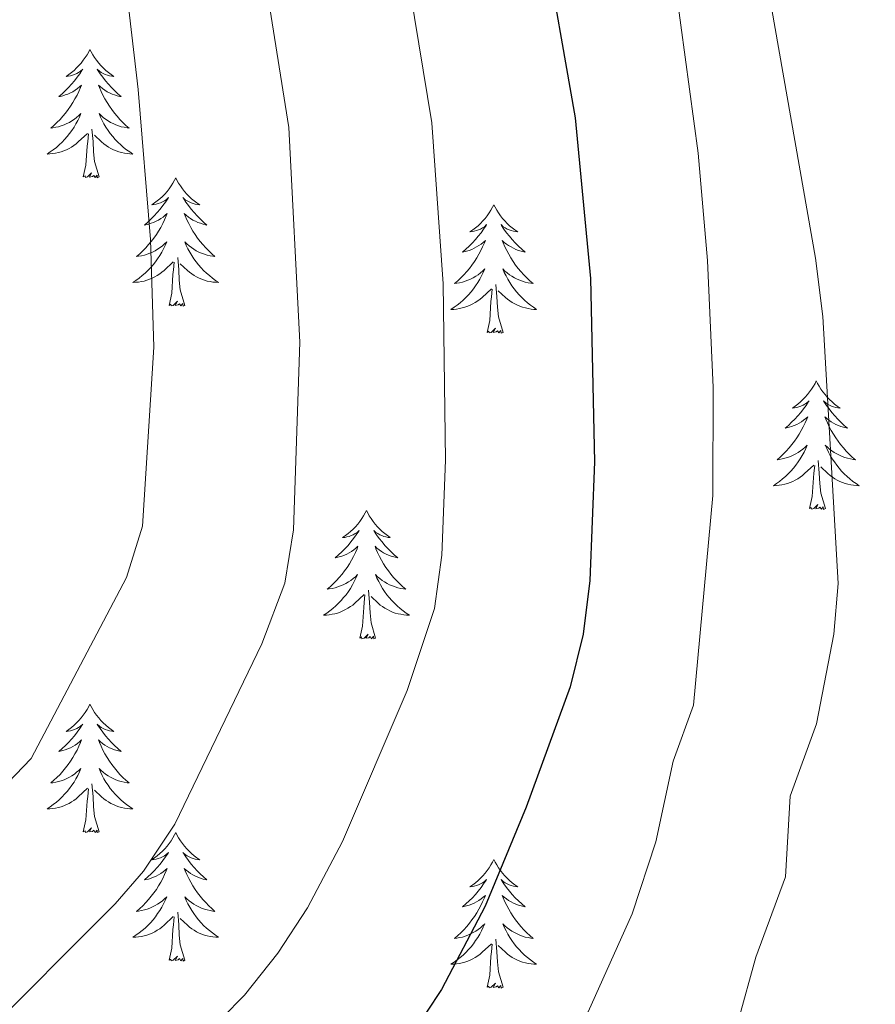
# Model space of a CAD drawing. Units: metres. Extents: x 630772 to 635283, y 717912 to 720967.
# Drawn here: x 632443 to 632522, y 719034 to 719125 of the extents above; entities that cross this region are included whole.
import ezdxf

# ---------------------------------------------------------------- set-up
doc = ezdxf.new("R2010")
doc.units = ezdxf.units.M
doc.header["$MEASUREMENT"] = 0
for name, color, linetype, lineweight in [('Carátula', 7, 'Continuous', 5), ('Elementos auxiliares', 7, 'Continuous', 5), ('Entidades rústicas y varios', 7, 'Continuous', 5), ('Relieve y altimetría', 7, 'Continuous', 5)]:
    doc.layers.add(name, color=color, linetype=linetype, lineweight=lineweight)

msp = doc.modelspace()

# ---------------------------------------------------------------- linework, layer by layer
at = {"layer": 'Carátula', "color": 7, "linetype": 'Continuous', "lineweight": 5}
msp.add_3dface([(630828.97, 717912.17), (635283.15, 717997.83), (635226.05, 720967.29), (630771.87, 720881.64)], dxfattribs=at)
at = {"layer": 'Elementos auxiliares', "color": 250, "linetype": 'Continuous', "lineweight": 5}
msp.add_3dface([(631696.94, 718322.78), (631653.04, 720636.16), (635070.03, 720701.92), (635115.05, 718388.51)], dxfattribs=at)
at = {"layer": 'Entidades rústicas y varios', "color": 92, "linetype": 'Continuous', "lineweight": 5, "flags": 128}
for points in [[(632449.6, 719122.49), (632449.49, 719122.27), (632449.33, 719121.99), (632449.17, 719121.73), (632448.98, 719121.47), (632448.79, 719121.22), (632448.58, 719120.98), (632448.36, 719120.76), (632448.13, 719120.54), (632447.89, 719120.34), (632447.64, 719120.15), (632447.38, 719119.97), (632447.58, 719119.99), (632447.79, 719120.03), (632447.98, 719120.09), (632448.18, 719120.16), (632448.37, 719120.24), (632448.55, 719120.34), (632448.72, 719120.45), (632448.93, 719120.64), (632448.89, 719120.58), (632448.66, 719120.23), (632448.41, 719119.9), (632448.16, 719119.57), (632447.89, 719119.25), (632447.61, 719118.95), (632447.32, 719118.66), (632447.01, 719118.37), (632446.7, 719118.1), (632446.83, 719118.12), (632447.07, 719118.18), (632447.31, 719118.26), (632447.55, 719118.34), (632447.78, 719118.45), (632448, 719118.56), (632448.22, 719118.7), (632448.43, 719118.84), (632448.62, 719119), (632448.81, 719119.17), (632448.72, 719118.94), (632448.57, 719118.58), (632448.4, 719118.23), (632448.21, 719117.88), (632448.01, 719117.54), (632447.8, 719117.21), (632447.57, 719116.89), (632447.33, 719116.58), (632447.08, 719116.28), (632446.82, 719115.98), (632446.54, 719115.7), (632446.26, 719115.43), (632445.96, 719115.17), (632446.15, 719115.2), (632446.42, 719115.25), (632446.69, 719115.31), (632446.94, 719115.39), (632447.2, 719115.48), (632447.45, 719115.59), (632447.69, 719115.71), (632447.92, 719115.85), (632448.15, 719116), (632448.36, 719116.16), (632448.57, 719116.34), (632448.76, 719116.53), (632448.62, 719116.2), (632448.47, 719115.88), (632448.3, 719115.57), (632448.12, 719115.26), (632447.92, 719114.96), (632447.71, 719114.68), (632447.49, 719114.4), (632447.25, 719114.13), (632447.01, 719113.87), (632446.75, 719113.63), (632446.48, 719113.39), (632446.2, 719113.17), (632445.91, 719112.96), (632445.62, 719112.77), (632445.89, 719112.78), (632446.15, 719112.81), (632446.41, 719112.85), (632446.67, 719112.9), (632446.92, 719112.98), (632447.17, 719113.06), (632447.42, 719113.17), (632447.66, 719113.28), (632447.89, 719113.41), (632448.11, 719113.56), (632448.32, 719113.72), (632448.52, 719113.89), (632449.37, 719114.68)], [(632449.6, 719122.49), (632449.71, 719122.27), (632449.87, 719121.99), (632450.03, 719121.73), (632450.22, 719121.47), (632450.41, 719121.22), (632450.62, 719120.98), (632450.84, 719120.76), (632451.07, 719120.54), (632451.31, 719120.34), (632451.56, 719120.15), (632451.82, 719119.97), (632451.62, 719119.99), (632451.41, 719120.03), (632451.22, 719120.09), (632451.02, 719120.16), (632450.83, 719120.24), (632450.65, 719120.34), (632450.48, 719120.45), (632450.27, 719120.64), (632450.31, 719120.58), (632450.54, 719120.23), (632450.79, 719119.9), (632451.04, 719119.57), (632451.31, 719119.25), (632451.59, 719118.95), (632451.88, 719118.66), (632452.19, 719118.37), (632452.5, 719118.1), (632452.37, 719118.12), (632452.13, 719118.18), (632451.89, 719118.26), (632451.65, 719118.34), (632451.42, 719118.45), (632451.2, 719118.56), (632450.98, 719118.7), (632450.77, 719118.84), (632450.58, 719119), (632450.39, 719119.17), (632450.48, 719118.94), (632450.63, 719118.58), (632450.8, 719118.23), (632450.99, 719117.88), (632451.19, 719117.54), (632451.4, 719117.21), (632451.63, 719116.89), (632451.87, 719116.58), (632452.12, 719116.28), (632452.38, 719115.98), (632452.66, 719115.7), (632452.94, 719115.43), (632453.24, 719115.17), (632453.05, 719115.2), (632452.78, 719115.25), (632452.51, 719115.31), (632452.26, 719115.39), (632452, 719115.48), (632451.75, 719115.59), (632451.51, 719115.71), (632451.28, 719115.85), (632451.05, 719116), (632450.84, 719116.16), (632450.63, 719116.34), (632450.44, 719116.53), (632450.58, 719116.2), (632450.73, 719115.88), (632450.9, 719115.57), (632451.08, 719115.26), (632451.28, 719114.96), (632451.49, 719114.68), (632451.71, 719114.4), (632451.95, 719114.13), (632452.19, 719113.87), (632452.45, 719113.63), (632452.72, 719113.39), (632453, 719113.17), (632453.29, 719112.96), (632453.58, 719112.77), (632453.31, 719112.78), (632453.05, 719112.81), (632452.79, 719112.85), (632452.53, 719112.9), (632452.28, 719112.98), (632452.03, 719113.06), (632451.78, 719113.17), (632451.54, 719113.28), (632451.31, 719113.41), (632451.09, 719113.56), (632450.88, 719113.72), (632450.68, 719113.89), (632450.02, 719114.51)], [(632448.98, 719110.64), (632449.23, 719111.75), (632449.34, 719113.5), (632449.39, 719113.93), (632449.45, 719114.65)], [(632450.45, 719110.64), (632450.02, 719112.08), (632449.93, 719112.98), (632449.89, 719113.93), (632449.78, 719115.09)], [(632450.45, 719110.64), (632450.28, 719110.57), (632450.26, 719110.81), (632450.07, 719110.58), (632449.95, 719110.79), (632449.83, 719110.68), (632449.56, 719110.63), (632449.75, 719111.02), (632449.37, 719110.64), (632449.18, 719110.58), (632449.14, 719110.75), (632448.98, 719110.64)], [(632457.56, 719110.57), (632457.45, 719110.35), (632457.29, 719110.07), (632457.13, 719109.81), (632456.94, 719109.55), (632456.75, 719109.3), (632456.54, 719109.06), (632456.32, 719108.84), (632456.09, 719108.62), (632455.85, 719108.42), (632455.6, 719108.23), (632455.34, 719108.05), (632455.54, 719108.07), (632455.75, 719108.11), (632455.94, 719108.17), (632456.14, 719108.24), (632456.33, 719108.32), (632456.51, 719108.42), (632456.68, 719108.53), (632456.89, 719108.72), (632456.85, 719108.66), (632456.62, 719108.31), (632456.37, 719107.98), (632456.12, 719107.65), (632455.85, 719107.34), (632455.57, 719107.03), (632455.28, 719106.74), (632454.97, 719106.45), (632454.66, 719106.18), (632454.79, 719106.2), (632455.03, 719106.26), (632455.27, 719106.34), (632455.51, 719106.42), (632455.74, 719106.53), (632455.96, 719106.64), (632456.18, 719106.78), (632456.39, 719106.92), (632456.58, 719107.08), (632456.77, 719107.25), (632456.68, 719107.03), (632456.53, 719106.66), (632456.36, 719106.31), (632456.17, 719105.96), (632455.97, 719105.62), (632455.76, 719105.29), (632455.53, 719104.97), (632455.29, 719104.66), (632455.04, 719104.36), (632454.78, 719104.06), (632454.5, 719103.78), (632454.22, 719103.51), (632453.92, 719103.26), (632454.11, 719103.28), (632454.38, 719103.33), (632454.65, 719103.39), (632454.9, 719103.47), (632455.16, 719103.56), (632455.41, 719103.67), (632455.65, 719103.79), (632455.88, 719103.93), (632456.11, 719104.08), (632456.32, 719104.25), (632456.53, 719104.42), (632456.72, 719104.61), (632456.58, 719104.28), (632456.43, 719103.96), (632456.26, 719103.65), (632456.08, 719103.34), (632455.88, 719103.05), (632455.67, 719102.76), (632455.45, 719102.48), (632455.21, 719102.21), (632454.97, 719101.95), (632454.71, 719101.71), (632454.44, 719101.48), (632454.16, 719101.25), (632453.87, 719101.04), (632453.58, 719100.85), (632453.85, 719100.86), (632454.11, 719100.89), (632454.37, 719100.93), (632454.63, 719100.98), (632454.88, 719101.06), (632455.13, 719101.14), (632455.38, 719101.25), (632455.62, 719101.36), (632455.85, 719101.49), (632456.07, 719101.64), (632456.28, 719101.8), (632456.48, 719101.97), (632457.33, 719102.77)], [(632457.56, 719110.57), (632457.67, 719110.35), (632457.83, 719110.07), (632457.99, 719109.81), (632458.18, 719109.55), (632458.37, 719109.3), (632458.58, 719109.06), (632458.8, 719108.84), (632459.03, 719108.62), (632459.27, 719108.42), (632459.52, 719108.23), (632459.78, 719108.05), (632459.58, 719108.07), (632459.37, 719108.11), (632459.18, 719108.17), (632458.98, 719108.24), (632458.79, 719108.32), (632458.61, 719108.42), (632458.44, 719108.53), (632458.23, 719108.72), (632458.27, 719108.66), (632458.5, 719108.31), (632458.75, 719107.98), (632459, 719107.65), (632459.27, 719107.34), (632459.55, 719107.03), (632459.84, 719106.74), (632460.15, 719106.45), (632460.46, 719106.18), (632460.33, 719106.2), (632460.09, 719106.26), (632459.85, 719106.34), (632459.61, 719106.42), (632459.38, 719106.53), (632459.16, 719106.64), (632458.94, 719106.78), (632458.73, 719106.92), (632458.54, 719107.08), (632458.35, 719107.25), (632458.44, 719107.03), (632458.59, 719106.66), (632458.76, 719106.31), (632458.95, 719105.96), (632459.15, 719105.62), (632459.36, 719105.29), (632459.59, 719104.97), (632459.83, 719104.66), (632460.08, 719104.36), (632460.34, 719104.06), (632460.62, 719103.78), (632460.9, 719103.51), (632461.2, 719103.26), (632461.01, 719103.28), (632460.74, 719103.33), (632460.47, 719103.39), (632460.22, 719103.47), (632459.96, 719103.56), (632459.71, 719103.67), (632459.47, 719103.79), (632459.24, 719103.93), (632459.01, 719104.08), (632458.8, 719104.25), (632458.59, 719104.42), (632458.4, 719104.61), (632458.54, 719104.28), (632458.69, 719103.96), (632458.86, 719103.65), (632459.04, 719103.34), (632459.24, 719103.05), (632459.45, 719102.76), (632459.67, 719102.48), (632459.91, 719102.21), (632460.15, 719101.95), (632460.41, 719101.71), (632460.68, 719101.48), (632460.96, 719101.25), (632461.25, 719101.04), (632461.54, 719100.85), (632461.27, 719100.86), (632461.01, 719100.89), (632460.75, 719100.93), (632460.49, 719100.98), (632460.24, 719101.06), (632459.99, 719101.14), (632459.74, 719101.25), (632459.5, 719101.36), (632459.27, 719101.49), (632459.05, 719101.64), (632458.84, 719101.8), (632458.64, 719101.97), (632457.98, 719102.59)], [(632487.07, 719108.06), (632486.96, 719107.84), (632486.81, 719107.57), (632486.64, 719107.3), (632486.46, 719107.04), (632486.27, 719106.8), (632486.06, 719106.56), (632485.84, 719106.33), (632485.61, 719106.12), (632485.37, 719105.91), (632485.12, 719105.72), (632484.86, 719105.54), (632485.06, 719105.57), (632485.26, 719105.6), (632485.46, 719105.66), (632485.65, 719105.73), (632485.84, 719105.81), (632486.02, 719105.91), (632486.2, 719106.02), (632486.4, 719106.22), (632486.36, 719106.15), (632486.13, 719105.8), (632485.89, 719105.47), (632485.63, 719105.14), (632485.37, 719104.83), (632485.09, 719104.52), (632484.79, 719104.23), (632484.49, 719103.94), (632484.18, 719103.67), (632484.3, 719103.7), (632484.55, 719103.76), (632484.79, 719103.83), (632485.03, 719103.92), (632485.26, 719104.02), (632485.48, 719104.14), (632485.69, 719104.27), (632485.9, 719104.41), (632486.1, 719104.57), (632486.29, 719104.74), (632486.2, 719104.52), (632486.04, 719104.16), (632485.87, 719103.8), (632485.69, 719103.46), (632485.49, 719103.12), (632485.27, 719102.78), (632485.05, 719102.46), (632484.81, 719102.15), (632484.56, 719101.85), (632484.29, 719101.56), (632484.02, 719101.28), (632483.73, 719101), (632483.43, 719100.75), (632483.63, 719100.77), (632483.9, 719100.82), (632484.16, 719100.88), (632484.42, 719100.96), (632484.67, 719101.06), (632484.92, 719101.16), (632485.16, 719101.29), (632485.4, 719101.42), (632485.62, 719101.57), (632485.84, 719101.74), (632486.04, 719101.91), (632486.24, 719102.1), (632486.1, 719101.78), (632485.94, 719101.45), (632485.77, 719101.14), (632485.59, 719100.84), (632485.39, 719100.54), (632485.18, 719100.25), (632484.96, 719099.97), (632484.73, 719099.7), (632484.48, 719099.45), (632484.22, 719099.2), (632483.95, 719098.97), (632483.67, 719098.74), (632483.39, 719098.54), (632483.09, 719098.34), (632483.36, 719098.35), (632483.62, 719098.38), (632483.89, 719098.42), (632484.14, 719098.48), (632484.4, 719098.55), (632484.65, 719098.64), (632484.89, 719098.74), (632485.13, 719098.86), (632485.36, 719098.99), (632485.58, 719099.13), (632485.8, 719099.29), (632486, 719099.46), (632486.85, 719100.26)], [(632487.07, 719108.06), (632487.19, 719107.84), (632487.34, 719107.57), (632487.51, 719107.3), (632487.69, 719107.04), (632487.89, 719106.8), (632488.09, 719106.56), (632488.31, 719106.33), (632488.54, 719106.12), (632488.78, 719105.91), (632489.03, 719105.72), (632489.29, 719105.54), (632489.09, 719105.57), (632488.89, 719105.6), (632488.69, 719105.66), (632488.5, 719105.73), (632488.31, 719105.81), (632488.13, 719105.91), (632487.95, 719106.02), (632487.75, 719106.22), (632487.79, 719106.15), (632488.02, 719105.8), (632488.26, 719105.47), (632488.52, 719105.14), (632488.79, 719104.83), (632489.07, 719104.52), (632489.36, 719104.23), (632489.66, 719103.94), (632489.97, 719103.67), (632489.85, 719103.7), (632489.6, 719103.76), (632489.36, 719103.83), (632489.13, 719103.92), (632488.89, 719104.02), (632488.67, 719104.14), (632488.45, 719104.27), (632488.25, 719104.41), (632488.05, 719104.57), (632487.86, 719104.74), (632487.95, 719104.52), (632488.11, 719104.16), (632488.28, 719103.8), (632488.46, 719103.46), (632488.66, 719103.12), (632488.88, 719102.78), (632489.1, 719102.46), (632489.34, 719102.15), (632489.59, 719101.85), (632489.86, 719101.56), (632490.13, 719101.28), (632490.42, 719101), (632490.72, 719100.75), (632490.52, 719100.77), (632490.25, 719100.82), (632489.99, 719100.88), (632489.73, 719100.96), (632489.48, 719101.06), (632489.23, 719101.16), (632488.99, 719101.29), (632488.75, 719101.42), (632488.53, 719101.57), (632488.31, 719101.74), (632488.11, 719101.91), (632487.91, 719102.1), (632488.05, 719101.78), (632488.21, 719101.45), (632488.38, 719101.14), (632488.56, 719100.84), (632488.76, 719100.54), (632488.97, 719100.25), (632489.19, 719099.97), (632489.42, 719099.7), (632489.67, 719099.45), (632489.93, 719099.2), (632490.2, 719098.97), (632490.48, 719098.74), (632490.77, 719098.54), (632491.05, 719098.34), (632490.79, 719098.35), (632490.53, 719098.38), (632490.27, 719098.42), (632490.01, 719098.48), (632489.75, 719098.55), (632489.5, 719098.64), (632489.26, 719098.74), (632489.02, 719098.86), (632488.79, 719098.99), (632488.57, 719099.13), (632488.35, 719099.29), (632488.15, 719099.46), (632487.49, 719100.08)], [(632458.41, 719098.72), (632457.98, 719100.16), (632457.89, 719101.06), (632457.85, 719102.01), (632457.74, 719103.17)], [(632456.94, 719098.72), (632457.19, 719099.84), (632457.3, 719101.58), (632457.35, 719102.01), (632457.41, 719102.73)], [(632486.46, 719096.21), (632486.7, 719097.33), (632486.81, 719099.07), (632486.86, 719099.5), (632486.93, 719100.22)], [(632487.93, 719096.21), (632487.5, 719097.65), (632487.41, 719098.55), (632487.36, 719099.5), (632487.26, 719100.67)], [(632458.41, 719098.72), (632458.24, 719098.65), (632458.22, 719098.89), (632458.03, 719098.67), (632457.91, 719098.87), (632457.79, 719098.76), (632457.52, 719098.71), (632457.71, 719099.1), (632457.33, 719098.72), (632457.14, 719098.67), (632457.1, 719098.83), (632456.94, 719098.72)], [(632487.93, 719096.21), (632487.75, 719096.14), (632487.73, 719096.38), (632487.54, 719096.16), (632487.42, 719096.36), (632487.3, 719096.25), (632487.03, 719096.2), (632487.23, 719096.59), (632486.84, 719096.21), (632486.65, 719096.16), (632486.61, 719096.32), (632486.46, 719096.21)], [(632517, 719091.7), (632516.89, 719091.48), (632516.73, 719091.21), (632516.56, 719090.94), (632516.38, 719090.68), (632516.19, 719090.44), (632515.98, 719090.2), (632515.76, 719089.97), (632515.53, 719089.76), (632515.29, 719089.55), (632515.04, 719089.36), (632514.78, 719089.18), (632514.98, 719089.21), (632515.18, 719089.24), (632515.38, 719089.3), (632515.58, 719089.37), (632515.77, 719089.45), (632515.95, 719089.55), (632516.12, 719089.66), (632516.33, 719089.86), (632516.28, 719089.79), (632516.05, 719089.44), (632515.81, 719089.11), (632515.55, 719088.78), (632515.29, 719088.47), (632515.01, 719088.16), (632514.71, 719087.87), (632514.41, 719087.58), (632514.1, 719087.31), (632514.22, 719087.34), (632514.47, 719087.4), (632514.71, 719087.47), (632514.95, 719087.56), (632515.18, 719087.66), (632515.4, 719087.78), (632515.62, 719087.91), (632515.82, 719088.05), (632516.02, 719088.21), (632516.21, 719088.38), (632516.12, 719088.16), (632515.96, 719087.8), (632515.79, 719087.44), (632515.61, 719087.1), (632515.41, 719086.76), (632515.2, 719086.42), (632514.97, 719086.1), (632514.73, 719085.79), (632514.48, 719085.49), (632514.21, 719085.2), (632513.94, 719084.92), (632513.65, 719084.64), (632513.36, 719084.39), (632513.55, 719084.41), (632513.82, 719084.46), (632514.08, 719084.52), (632514.34, 719084.6), (632514.6, 719084.7), (632514.84, 719084.8), (632515.09, 719084.93), (632515.32, 719085.06), (632515.54, 719085.21), (632515.76, 719085.38), (632515.97, 719085.55), (632516.16, 719085.74), (632516.02, 719085.42), (632515.87, 719085.09), (632515.7, 719084.78), (632515.51, 719084.48), (632515.32, 719084.18), (632515.11, 719083.89), (632514.88, 719083.61), (632514.65, 719083.34), (632514.4, 719083.09), (632514.14, 719082.84), (632513.87, 719082.61), (632513.6, 719082.38), (632513.31, 719082.18), (632513.02, 719081.98), (632513.28, 719081.99), (632513.55, 719082.02), (632513.81, 719082.06), (632514.07, 719082.12), (632514.32, 719082.19), (632514.57, 719082.28), (632514.81, 719082.38), (632515.05, 719082.5), (632515.28, 719082.63), (632515.51, 719082.77), (632515.72, 719082.93), (632515.92, 719083.1), (632516.77, 719083.9)], [(632517, 719091.7), (632517.11, 719091.48), (632517.26, 719091.21), (632517.43, 719090.94), (632517.61, 719090.68), (632517.81, 719090.44), (632518.01, 719090.2), (632518.23, 719089.97), (632518.46, 719089.76), (632518.7, 719089.55), (632518.95, 719089.36), (632519.21, 719089.18), (632519.01, 719089.21), (632518.81, 719089.24), (632518.61, 719089.3), (632518.42, 719089.37), (632518.23, 719089.45), (632518.05, 719089.55), (632517.87, 719089.66), (632517.67, 719089.86), (632517.71, 719089.79), (632517.94, 719089.44), (632518.18, 719089.11), (632518.44, 719088.78), (632518.71, 719088.47), (632518.99, 719088.16), (632519.28, 719087.87), (632519.58, 719087.58), (632519.89, 719087.31), (632519.77, 719087.34), (632519.53, 719087.4), (632519.28, 719087.47), (632519.05, 719087.56), (632518.82, 719087.66), (632518.59, 719087.78), (632518.38, 719087.91), (632518.17, 719088.05), (632517.97, 719088.21), (632517.79, 719088.38), (632517.87, 719088.16), (632518.03, 719087.8), (632518.2, 719087.44), (632518.39, 719087.1), (632518.59, 719086.76), (632518.8, 719086.42), (632519.03, 719086.1), (632519.26, 719085.79), (632519.51, 719085.49), (632519.78, 719085.2), (632520.05, 719084.92), (632520.34, 719084.64), (632520.64, 719084.39), (632520.44, 719084.41), (632520.17, 719084.46), (632519.91, 719084.52), (632519.65, 719084.6), (632519.4, 719084.7), (632519.15, 719084.8), (632518.91, 719084.93), (632518.67, 719085.06), (632518.45, 719085.21), (632518.23, 719085.38), (632518.03, 719085.55), (632517.83, 719085.74), (632517.97, 719085.42), (632518.13, 719085.09), (632518.3, 719084.78), (632518.48, 719084.48), (632518.68, 719084.18), (632518.89, 719083.89), (632519.11, 719083.61), (632519.35, 719083.34), (632519.59, 719083.09), (632519.85, 719082.84), (632520.12, 719082.61), (632520.4, 719082.38), (632520.69, 719082.18), (632520.98, 719081.98), (632520.71, 719081.99), (632520.45, 719082.02), (632520.19, 719082.06), (632519.93, 719082.12), (632519.67, 719082.19), (632519.42, 719082.28), (632519.18, 719082.38), (632518.94, 719082.5), (632518.71, 719082.63), (632518.49, 719082.77), (632518.28, 719082.93), (632518.07, 719083.1), (632517.41, 719083.72)], [(632516.38, 719079.85), (632516.62, 719080.97), (632516.74, 719082.71), (632516.78, 719083.14), (632516.85, 719083.86)], [(632517.85, 719079.85), (632517.42, 719081.29), (632517.33, 719082.19), (632517.28, 719083.14), (632517.18, 719084.31)], [(632517.85, 719079.85), (632517.67, 719079.78), (632517.65, 719080.02), (632517.47, 719079.8), (632517.34, 719080), (632517.22, 719079.89), (632516.95, 719079.84), (632517.15, 719080.23), (632516.76, 719079.85), (632516.58, 719079.8), (632516.53, 719079.96), (632516.38, 719079.85)], [(632475.26, 719079.68), (632475.15, 719079.46), (632474.99, 719079.18), (632474.82, 719078.92), (632474.64, 719078.66), (632474.45, 719078.41), (632474.24, 719078.17), (632474.02, 719077.95), (632473.79, 719077.73), (632473.55, 719077.53), (632473.3, 719077.34), (632473.04, 719077.16), (632473.24, 719077.18), (632473.44, 719077.22), (632473.64, 719077.27), (632473.84, 719077.34), (632474.03, 719077.43), (632474.21, 719077.53), (632474.38, 719077.64), (632474.59, 719077.83), (632474.55, 719077.76), (632474.31, 719077.42), (632474.07, 719077.08), (632473.82, 719076.76), (632473.55, 719076.44), (632473.27, 719076.14), (632472.98, 719075.84), (632472.67, 719075.56), (632472.36, 719075.29), (632472.48, 719075.31), (632472.73, 719075.37), (632472.97, 719075.44), (632473.21, 719075.53), (632473.44, 719075.63), (632473.66, 719075.75), (632473.88, 719075.88), (632474.09, 719076.03), (632474.28, 719076.18), (632474.47, 719076.36), (632474.38, 719076.13), (632474.23, 719075.77), (632474.05, 719075.42), (632473.87, 719075.07), (632473.67, 719074.73), (632473.46, 719074.4), (632473.23, 719074.08), (632472.99, 719073.77), (632472.74, 719073.46), (632472.48, 719073.17), (632472.2, 719072.89), (632471.91, 719072.62), (632471.62, 719072.36), (632471.81, 719072.39), (632472.08, 719072.43), (632472.34, 719072.5), (632472.6, 719072.58), (632472.86, 719072.67), (632473.11, 719072.78), (632473.35, 719072.9), (632473.58, 719073.04), (632473.81, 719073.19), (632474.02, 719073.35), (632474.23, 719073.53), (632474.42, 719073.72), (632474.28, 719073.39), (632474.13, 719073.07), (632473.96, 719072.76), (632473.77, 719072.45), (632473.58, 719072.15), (632473.37, 719071.86), (632473.14, 719071.59), (632472.91, 719071.32), (632472.66, 719071.06), (632472.41, 719070.82), (632472.14, 719070.58), (632471.86, 719070.36), (632471.57, 719070.15), (632471.28, 719069.96), (632471.54, 719069.97), (632471.81, 719069.99), (632472.07, 719070.04), (632472.33, 719070.09), (632472.58, 719070.16), (632472.83, 719070.25), (632473.08, 719070.35), (632473.31, 719070.47), (632473.54, 719070.6), (632473.77, 719070.75), (632473.98, 719070.9), (632474.18, 719071.07), (632475.03, 719071.87)], [(632475.26, 719079.68), (632475.37, 719079.46), (632475.52, 719079.18), (632475.69, 719078.92), (632475.87, 719078.66), (632476.07, 719078.41), (632476.27, 719078.17), (632476.49, 719077.95), (632476.72, 719077.73), (632476.96, 719077.53), (632477.21, 719077.34), (632477.47, 719077.16), (632477.28, 719077.18), (632477.07, 719077.22), (632476.87, 719077.27), (632476.68, 719077.34), (632476.49, 719077.43), (632476.31, 719077.53), (632476.13, 719077.64), (632475.93, 719077.83), (632475.97, 719077.76), (632476.2, 719077.42), (632476.44, 719077.08), (632476.7, 719076.76), (632476.97, 719076.44), (632477.25, 719076.14), (632477.54, 719075.84), (632477.84, 719075.56), (632478.16, 719075.29), (632478.03, 719075.31), (632477.79, 719075.37), (632477.54, 719075.44), (632477.31, 719075.53), (632477.08, 719075.63), (632476.85, 719075.75), (632476.64, 719075.88), (632476.43, 719076.03), (632476.23, 719076.18), (632476.05, 719076.36), (632476.13, 719076.13), (632476.29, 719075.77), (632476.46, 719075.42), (632476.65, 719075.07), (632476.85, 719074.73), (632477.06, 719074.4), (632477.29, 719074.08), (632477.53, 719073.77), (632477.78, 719073.46), (632478.04, 719073.17), (632478.31, 719072.89), (632478.6, 719072.62), (632478.9, 719072.36), (632478.7, 719072.39), (632478.44, 719072.43), (632478.17, 719072.5), (632477.91, 719072.58), (632477.66, 719072.67), (632477.41, 719072.78), (632477.17, 719072.9), (632476.94, 719073.04), (632476.71, 719073.19), (632476.49, 719073.35), (632476.29, 719073.53), (632476.09, 719073.72), (632476.23, 719073.39), (632476.39, 719073.07), (632476.56, 719072.76), (632476.74, 719072.45), (632476.94, 719072.15), (632477.15, 719071.86), (632477.37, 719071.59), (632477.61, 719071.32), (632477.85, 719071.06), (632478.11, 719070.82), (632478.38, 719070.58), (632478.66, 719070.36), (632478.95, 719070.15), (632479.24, 719069.96), (632478.97, 719069.97), (632478.71, 719069.99), (632478.45, 719070.04), (632478.19, 719070.09), (632477.93, 719070.16), (632477.68, 719070.25), (632477.44, 719070.35), (632477.2, 719070.47), (632476.97, 719070.6), (632476.75, 719070.75), (632476.54, 719070.9), (632476.33, 719071.07), (632475.68, 719071.69)], [(632474.64, 719067.82), (632474.88, 719068.94), (632475, 719070.68), (632475.05, 719071.12), (632475.11, 719071.84)], [(632476.11, 719067.82), (632475.68, 719069.26), (632475.59, 719070.17), (632475.54, 719071.12), (632475.44, 719072.28)], [(632476.11, 719067.82), (632475.93, 719067.76), (632475.92, 719068), (632475.73, 719067.77), (632475.61, 719067.98), (632475.48, 719067.87), (632475.21, 719067.81), (632475.41, 719068.21), (632475.03, 719067.83), (632474.84, 719067.77), (632474.8, 719067.94), (632474.64, 719067.82)], [(632449.6, 719061.69), (632449.49, 719061.47), (632449.33, 719061.2), (632449.17, 719060.93), (632448.98, 719060.67), (632448.79, 719060.42), (632448.58, 719060.19), (632448.36, 719059.96), (632448.13, 719059.74), (632447.89, 719059.54), (632447.64, 719059.35), (632447.38, 719059.17), (632447.58, 719059.2), (632447.79, 719059.23), (632447.98, 719059.29), (632448.18, 719059.36), (632448.37, 719059.44), (632448.55, 719059.54), (632448.72, 719059.65), (632448.93, 719059.84), (632448.89, 719059.78), (632448.66, 719059.43), (632448.41, 719059.1), (632448.16, 719058.77), (632447.89, 719058.46), (632447.61, 719058.15), (632447.32, 719057.86), (632447.01, 719057.57), (632446.7, 719057.3), (632446.83, 719057.33), (632447.07, 719057.38), (632447.31, 719057.46), (632447.55, 719057.54), (632447.78, 719057.65), (632448, 719057.77), (632448.22, 719057.9), (632448.43, 719058.04), (632448.62, 719058.2), (632448.81, 719058.37), (632448.72, 719058.15), (632448.57, 719057.79), (632448.4, 719057.43), (632448.21, 719057.08), (632448.01, 719056.74), (632447.8, 719056.41), (632447.57, 719056.09), (632447.33, 719055.78), (632447.08, 719055.48), (632446.82, 719055.18), (632446.54, 719054.9), (632446.26, 719054.63), (632445.96, 719054.38), (632446.15, 719054.4), (632446.42, 719054.45), (632446.69, 719054.51), (632446.94, 719054.59), (632447.2, 719054.68), (632447.45, 719054.79), (632447.69, 719054.92), (632447.92, 719055.05), (632448.15, 719055.2), (632448.36, 719055.37), (632448.57, 719055.54), (632448.76, 719055.73), (632448.62, 719055.4), (632448.47, 719055.08), (632448.3, 719054.77), (632448.12, 719054.46), (632447.92, 719054.17), (632447.71, 719053.88), (632447.49, 719053.6), (632447.25, 719053.33), (632447.01, 719053.08), (632446.75, 719052.83), (632446.48, 719052.6), (632446.2, 719052.37), (632445.91, 719052.16), (632445.62, 719051.97), (632445.89, 719051.98), (632446.15, 719052.01), (632446.41, 719052.05), (632446.67, 719052.11), (632446.92, 719052.18), (632447.17, 719052.26), (632447.42, 719052.37), (632447.66, 719052.48), (632447.89, 719052.62), (632448.11, 719052.76), (632448.32, 719052.92), (632448.52, 719053.09), (632449.37, 719053.89)], [(632449.6, 719061.69), (632449.71, 719061.47), (632449.87, 719061.2), (632450.03, 719060.93), (632450.22, 719060.67), (632450.41, 719060.42), (632450.62, 719060.19), (632450.84, 719059.96), (632451.07, 719059.74), (632451.31, 719059.54), (632451.56, 719059.35), (632451.82, 719059.17), (632451.62, 719059.2), (632451.41, 719059.23), (632451.22, 719059.29), (632451.02, 719059.36), (632450.83, 719059.44), (632450.65, 719059.54), (632450.48, 719059.65), (632450.27, 719059.84), (632450.31, 719059.78), (632450.54, 719059.43), (632450.79, 719059.1), (632451.04, 719058.77), (632451.31, 719058.46), (632451.59, 719058.15), (632451.88, 719057.86), (632452.19, 719057.57), (632452.5, 719057.3), (632452.37, 719057.33), (632452.13, 719057.38), (632451.89, 719057.46), (632451.65, 719057.54), (632451.42, 719057.65), (632451.2, 719057.77), (632450.98, 719057.9), (632450.77, 719058.04), (632450.58, 719058.2), (632450.39, 719058.37), (632450.48, 719058.15), (632450.63, 719057.79), (632450.8, 719057.43), (632450.99, 719057.08), (632451.19, 719056.74), (632451.4, 719056.41), (632451.63, 719056.09), (632451.87, 719055.78), (632452.12, 719055.48), (632452.38, 719055.18), (632452.66, 719054.9), (632452.94, 719054.63), (632453.24, 719054.38), (632453.05, 719054.4), (632452.78, 719054.45), (632452.51, 719054.51), (632452.26, 719054.59), (632452, 719054.68), (632451.75, 719054.79), (632451.51, 719054.92), (632451.28, 719055.05), (632451.05, 719055.2), (632450.84, 719055.37), (632450.63, 719055.54), (632450.44, 719055.73), (632450.58, 719055.4), (632450.73, 719055.08), (632450.9, 719054.77), (632451.08, 719054.46), (632451.28, 719054.17), (632451.49, 719053.88), (632451.71, 719053.6), (632451.95, 719053.33), (632452.19, 719053.08), (632452.45, 719052.83), (632452.72, 719052.6), (632453, 719052.37), (632453.29, 719052.16), (632453.58, 719051.97), (632453.31, 719051.98), (632453.05, 719052.01), (632452.79, 719052.05), (632452.53, 719052.11), (632452.28, 719052.18), (632452.03, 719052.26), (632451.78, 719052.37), (632451.54, 719052.48), (632451.31, 719052.62), (632451.09, 719052.76), (632450.88, 719052.92), (632450.68, 719053.09), (632450.02, 719053.71)], [(632448.98, 719049.84), (632449.23, 719050.96), (632449.34, 719052.7), (632449.39, 719053.13), (632449.45, 719053.85)], [(632450.45, 719049.84), (632450.02, 719051.28), (632449.93, 719052.18), (632449.89, 719053.13), (632449.78, 719054.3)], [(632450.45, 719049.84), (632450.28, 719049.77), (632450.26, 719050.01), (632450.07, 719049.79), (632449.95, 719049.99), (632449.83, 719049.88), (632449.56, 719049.83), (632449.75, 719050.22), (632449.37, 719049.84), (632449.18, 719049.79), (632449.14, 719049.95), (632448.98, 719049.84)], [(632457.56, 719049.77), (632457.45, 719049.55), (632457.29, 719049.28), (632457.13, 719049.01), (632456.94, 719048.75), (632456.75, 719048.5), (632456.54, 719048.27), (632456.32, 719048.04), (632456.09, 719047.82), (632455.85, 719047.62), (632455.6, 719047.43), (632455.34, 719047.25), (632455.54, 719047.28), (632455.75, 719047.31), (632455.94, 719047.37), (632456.14, 719047.44), (632456.33, 719047.52), (632456.51, 719047.62), (632456.68, 719047.73), (632456.89, 719047.92), (632456.85, 719047.86), (632456.62, 719047.52), (632456.37, 719047.18), (632456.12, 719046.85), (632455.85, 719046.54), (632455.57, 719046.23), (632455.28, 719045.94), (632454.97, 719045.66), (632454.66, 719045.38), (632454.79, 719045.41), (632455.03, 719045.46), (632455.27, 719045.54), (632455.51, 719045.63), (632455.74, 719045.73), (632455.96, 719045.85), (632456.18, 719045.98), (632456.39, 719046.12), (632456.58, 719046.28), (632456.77, 719046.45), (632456.68, 719046.23), (632456.53, 719045.87), (632456.36, 719045.51), (632456.17, 719045.17), (632455.97, 719044.83), (632455.76, 719044.5), (632455.53, 719044.17), (632455.29, 719043.86), (632455.04, 719043.56), (632454.78, 719043.27), (632454.5, 719042.98), (632454.22, 719042.72), (632453.92, 719042.46), (632454.11, 719042.48), (632454.38, 719042.53), (632454.65, 719042.59), (632454.9, 719042.67), (632455.16, 719042.76), (632455.41, 719042.87), (632455.65, 719043), (632455.88, 719043.13), (632456.11, 719043.28), (632456.32, 719043.45), (632456.53, 719043.62), (632456.72, 719043.81), (632456.58, 719043.48), (632456.43, 719043.16), (632456.26, 719042.85), (632456.08, 719042.54), (632455.88, 719042.25), (632455.67, 719041.96), (632455.45, 719041.68), (632455.21, 719041.41), (632454.97, 719041.16), (632454.71, 719040.91), (632454.44, 719040.68), (632454.16, 719040.46), (632453.87, 719040.25), (632453.58, 719040.06), (632453.85, 719040.06), (632454.11, 719040.09), (632454.37, 719040.13), (632454.63, 719040.19), (632454.88, 719040.26), (632455.13, 719040.35), (632455.38, 719040.45), (632455.62, 719040.56), (632455.85, 719040.7), (632456.07, 719040.84), (632456.28, 719041), (632456.48, 719041.17), (632457.33, 719041.97)], [(632457.56, 719049.77), (632457.67, 719049.55), (632457.83, 719049.28), (632457.99, 719049.01), (632458.18, 719048.75), (632458.37, 719048.5), (632458.58, 719048.27), (632458.8, 719048.04), (632459.03, 719047.82), (632459.27, 719047.62), (632459.52, 719047.43), (632459.78, 719047.25), (632459.58, 719047.28), (632459.37, 719047.31), (632459.18, 719047.37), (632458.98, 719047.44), (632458.79, 719047.52), (632458.61, 719047.62), (632458.44, 719047.73), (632458.23, 719047.92), (632458.27, 719047.86), (632458.5, 719047.52), (632458.75, 719047.18), (632459, 719046.85), (632459.27, 719046.54), (632459.55, 719046.23), (632459.84, 719045.94), (632460.15, 719045.66), (632460.46, 719045.38), (632460.33, 719045.41), (632460.09, 719045.46), (632459.85, 719045.54), (632459.61, 719045.63), (632459.38, 719045.73), (632459.16, 719045.85), (632458.94, 719045.98), (632458.73, 719046.12), (632458.54, 719046.28), (632458.35, 719046.45), (632458.44, 719046.23), (632458.59, 719045.87), (632458.76, 719045.51), (632458.95, 719045.17), (632459.15, 719044.83), (632459.36, 719044.5), (632459.59, 719044.17), (632459.83, 719043.86), (632460.08, 719043.56), (632460.34, 719043.27), (632460.62, 719042.98), (632460.9, 719042.72), (632461.2, 719042.46), (632461.01, 719042.48), (632460.74, 719042.53), (632460.47, 719042.59), (632460.22, 719042.67), (632459.96, 719042.76), (632459.71, 719042.87), (632459.47, 719043), (632459.24, 719043.13), (632459.01, 719043.28), (632458.8, 719043.45), (632458.59, 719043.62), (632458.4, 719043.81), (632458.54, 719043.48), (632458.69, 719043.16), (632458.86, 719042.85), (632459.04, 719042.54), (632459.24, 719042.25), (632459.45, 719041.96), (632459.67, 719041.68), (632459.91, 719041.41), (632460.15, 719041.16), (632460.41, 719040.91), (632460.68, 719040.68), (632460.96, 719040.46), (632461.25, 719040.25), (632461.54, 719040.06), (632461.27, 719040.06), (632461.01, 719040.09), (632460.75, 719040.13), (632460.49, 719040.19), (632460.24, 719040.26), (632459.99, 719040.35), (632459.74, 719040.45), (632459.5, 719040.56), (632459.27, 719040.7), (632459.05, 719040.84), (632458.84, 719041), (632458.64, 719041.17), (632457.98, 719041.79)], [(632487.07, 719047.26), (632486.96, 719047.04), (632486.81, 719046.77), (632486.64, 719046.5), (632486.46, 719046.24), (632486.27, 719046), (632486.06, 719045.76), (632485.84, 719045.53), (632485.61, 719045.32), (632485.37, 719045.11), (632485.12, 719044.92), (632484.86, 719044.74), (632485.06, 719044.77), (632485.26, 719044.81), (632485.46, 719044.86), (632485.65, 719044.93), (632485.84, 719045.02), (632486.02, 719045.11), (632486.2, 719045.23), (632486.4, 719045.42), (632486.36, 719045.35), (632486.13, 719045.01), (632485.89, 719044.67), (632485.63, 719044.34), (632485.37, 719044.03), (632485.09, 719043.72), (632484.79, 719043.43), (632484.49, 719043.15), (632484.18, 719042.88), (632484.3, 719042.9), (632484.55, 719042.96), (632484.79, 719043.03), (632485.03, 719043.12), (632485.26, 719043.22), (632485.48, 719043.34), (632485.69, 719043.47), (632485.9, 719043.62), (632486.1, 719043.77), (632486.29, 719043.94), (632486.2, 719043.72), (632486.04, 719043.36), (632485.87, 719043), (632485.69, 719042.66), (632485.49, 719042.32), (632485.27, 719041.99), (632485.05, 719041.66), (632484.81, 719041.35), (632484.56, 719041.05), (632484.29, 719040.76), (632484.02, 719040.48), (632483.73, 719040.21), (632483.43, 719039.95), (632483.63, 719039.97), (632483.9, 719040.02), (632484.16, 719040.08), (632484.42, 719040.16), (632484.67, 719040.26), (632484.92, 719040.36), (632485.16, 719040.49), (632485.4, 719040.63), (632485.62, 719040.78), (632485.84, 719040.94), (632486.04, 719041.12), (632486.24, 719041.3), (632486.1, 719040.98), (632485.94, 719040.66), (632485.77, 719040.34), (632485.59, 719040.04), (632485.39, 719039.74), (632485.18, 719039.45), (632484.96, 719039.17), (632484.73, 719038.91), (632484.48, 719038.65), (632484.22, 719038.4), (632483.95, 719038.17), (632483.67, 719037.95), (632483.39, 719037.74), (632483.09, 719037.55), (632483.36, 719037.56), (632483.62, 719037.58), (632483.89, 719037.62), (632484.14, 719037.68), (632484.4, 719037.75), (632484.65, 719037.84), (632484.89, 719037.94), (632485.13, 719038.06), (632485.36, 719038.19), (632485.58, 719038.33), (632485.8, 719038.49), (632486, 719038.66), (632486.85, 719039.46)], [(632487.07, 719047.26), (632487.19, 719047.04), (632487.34, 719046.77), (632487.51, 719046.5), (632487.69, 719046.24), (632487.89, 719046), (632488.09, 719045.76), (632488.31, 719045.53), (632488.54, 719045.32), (632488.78, 719045.11), (632489.03, 719044.92), (632489.29, 719044.74), (632489.09, 719044.77), (632488.89, 719044.81), (632488.69, 719044.86), (632488.5, 719044.93), (632488.31, 719045.02), (632488.13, 719045.11), (632487.95, 719045.23), (632487.75, 719045.42), (632487.79, 719045.35), (632488.02, 719045.01), (632488.26, 719044.67), (632488.52, 719044.34), (632488.79, 719044.03), (632489.07, 719043.72), (632489.36, 719043.43), (632489.66, 719043.15), (632489.97, 719042.88), (632489.85, 719042.9), (632489.6, 719042.96), (632489.36, 719043.03), (632489.13, 719043.12), (632488.89, 719043.22), (632488.67, 719043.34), (632488.45, 719043.47), (632488.25, 719043.62), (632488.05, 719043.77), (632487.86, 719043.94), (632487.95, 719043.72), (632488.11, 719043.36), (632488.28, 719043), (632488.46, 719042.66), (632488.66, 719042.32), (632488.88, 719041.99), (632489.1, 719041.66), (632489.34, 719041.35), (632489.59, 719041.05), (632489.86, 719040.76), (632490.13, 719040.48), (632490.42, 719040.21), (632490.72, 719039.95), (632490.52, 719039.97), (632490.25, 719040.02), (632489.99, 719040.08), (632489.73, 719040.16), (632489.48, 719040.26), (632489.23, 719040.36), (632488.99, 719040.49), (632488.75, 719040.63), (632488.53, 719040.78), (632488.31, 719040.94), (632488.11, 719041.12), (632487.91, 719041.3), (632488.05, 719040.98), (632488.21, 719040.66), (632488.38, 719040.34), (632488.56, 719040.04), (632488.76, 719039.74), (632488.97, 719039.45), (632489.19, 719039.17), (632489.42, 719038.91), (632489.67, 719038.65), (632489.93, 719038.4), (632490.2, 719038.17), (632490.48, 719037.95), (632490.77, 719037.74), (632491.05, 719037.55), (632490.79, 719037.56), (632490.53, 719037.58), (632490.27, 719037.62), (632490.01, 719037.68), (632489.75, 719037.75), (632489.5, 719037.84), (632489.26, 719037.94), (632489.02, 719038.06), (632488.79, 719038.19), (632488.57, 719038.33), (632488.35, 719038.49), (632488.15, 719038.66), (632487.49, 719039.28)], [(632456.94, 719037.92), (632457.19, 719039.04), (632457.3, 719040.78), (632457.35, 719041.21), (632457.41, 719041.94)], [(632458.41, 719037.92), (632457.98, 719039.36), (632457.89, 719040.26), (632457.85, 719041.21), (632457.74, 719042.38)], [(632487.93, 719035.41), (632487.5, 719036.85), (632487.41, 719037.76), (632487.36, 719038.7), (632487.26, 719039.87)], [(632486.46, 719035.41), (632486.7, 719036.53), (632486.81, 719038.27), (632486.86, 719038.7), (632486.93, 719039.43)], [(632458.41, 719037.92), (632458.24, 719037.85), (632458.22, 719038.09), (632458.03, 719037.87), (632457.91, 719038.07), (632457.79, 719037.96), (632457.52, 719037.91), (632457.71, 719038.3), (632457.33, 719037.92), (632457.14, 719037.87), (632457.1, 719038.03), (632456.94, 719037.92)], [(632487.93, 719035.41), (632487.75, 719035.34), (632487.73, 719035.58), (632487.54, 719035.36), (632487.42, 719035.56), (632487.3, 719035.46), (632487.03, 719035.4), (632487.23, 719035.79), (632486.84, 719035.41), (632486.65, 719035.36), (632486.61, 719035.52), (632486.46, 719035.41)]]:
    msp.add_lwpolyline(points, dxfattribs=at)
at = {"layer": 'Relieve y altimetría', "color": 30, "linetype": 'Continuous', "lineweight": 25, "elevation": 725, "flags": 128}
msp.add_lwpolyline([(632442.71, 719240.23), (632445.92, 719236.41), (632456.07, 719219.61), (632460.87, 719210.84), (632484.71, 719157.29), (632487.96, 719147.84), (632491.61, 719133.24), (632494.61, 719116.12), (632496.06, 719101.2), (632496.43, 719084.21), (632496, 719073.18), (632495.36, 719068.18), (632494.16, 719063.32), (632490.09, 719052.14), (632486.28, 719042.93), (632482.22, 719035.21), (632479.45, 719030.99), (632473.19, 719023.23), (632459.65, 719009.48), (632452.13, 719002.92), (632447, 718999.29), (632442.54, 718997)], dxfattribs=at)
at = {"layer": 'Relieve y altimetría', "color": 30, "linetype": 'Continuous', "lineweight": 5, "flags": 128}
for points, elevation in [([(632437.15, 719229.47), (632446.9, 719213.54), (632451.25, 719205.66), (632460.39, 719185.66), (632466.3, 719171.26), (632475.06, 719147.89), (632478.91, 719130.38), (632481.32, 719115.68), (632482.39, 719100.73), (632482.59, 719084.35), (632482.25, 719075.53), (632481.58, 719070.57), (632479.02, 719062.96), (632473.03, 719048.96), (632469.79, 719042.79), (632467.04, 719038.58), (632463.93, 719034.67), (632449.43, 719019.94), (632445.72, 719016.59), (632439.34, 719011.8)], 720), ([(632437.74, 719207.47), (632443.82, 719195.98), (632450.31, 719182.05), (632454.38, 719171.65), (632457.58, 719162.21), (632463.76, 719142.28), (632468.04, 719115.24), (632469.06, 719095.29), (632468.49, 719077.88), (632467.69, 719072.94), (632465.56, 719067.3), (632457.47, 719050.57), (632454.57, 719046.2), (632451.93, 719043.17), (632439.21, 719030.4)], 715), ([(632440.59, 719177.52), (632444.32, 719167.41), (632447.05, 719157.83), (632451.66, 719139.49), (632454.06, 719118.75), (632455.23, 719104.83), (632455.52, 719094.84), (632454.48, 719078.22), (632452.99, 719073.47), (632444.13, 719056.64), (632428.99, 719040.86)], 710), ([(632510.54, 719139.43), (632516.92, 719103.09), (632517.62, 719097.7), (632519.03, 719072.91), (632518.62, 719068.19), (632517.03, 719059.88), (632514.58, 719053.17), (632514.13, 719045.68), (632511.4, 719038.2), (632509.74, 719032.27), (632507.12, 719026.63), (632503.12, 719019.75), (632497.5, 719011.51), (632494.4, 719007.59), (632482.72, 718994.07), (632470.53, 718983.08), (632464.11, 718978.94), (632460.35, 718975.64), (632455.63, 718970.49)], 735), ([(632504.03, 719127.73), (632506.03, 719112.84), (632506.91, 719102.89), (632507.44, 719091.09), (632507.4, 719081.08), (632505.59, 719061.6), (632503.71, 719056.41), (632502.11, 719048.91), (632499.91, 719042.23), (632495.84, 719033.12), (632489.92, 719023.28), (632483.79, 719015.41), (632469.03, 718999.72), (632456.54, 718990.04), (632448.72, 718986.05), (632444.35, 718983), (632440.49, 718979.82)], 730)]:
    msp.add_lwpolyline(points, dxfattribs=dict(at, elevation=elevation))

doc.saveas('drawing.dxf')
